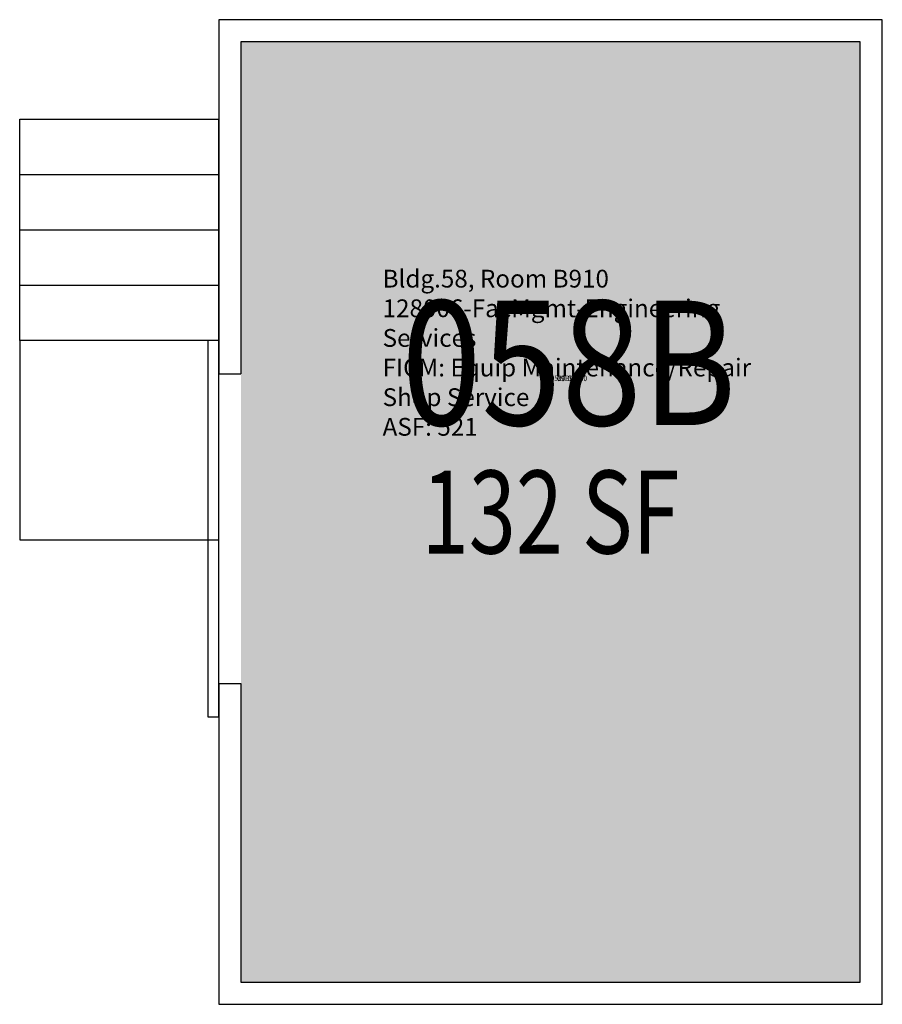
# Model space of a CAD drawing. Units: inches. Extents: x -36 to 120, y 0 to 178.
import ezdxf
from ezdxf.enums import TextEntityAlignment as Align

# ---------------------------------------------------------------- set-up
doc = ezdxf.new("R2010")
doc.units = ezdxf.units.IN
doc.header["$LTSCALE"] = 100
doc.header["$MEASUREMENT"] = 0
for name, color, linetype in [('A-DOOR', 2, 'CONTINUOUS'), ('A-FLOR', 3, 'CONTINUOUS'), ('A-IDEN-RNUM', 7, 'CONTINUOUS'), ('A-IDEN-SNUM', 4, 'CONTINUOUS'), ('A-IDEN-VNUM', 4, 'CONTINUOUS'), ('A-WALL', 5, 'CONTINUOUS'), ('AREA-TEXT', 3, 'CONTINUOUS'), ('Rooms-Category-Color', 7, 'CONTINUOUS'), ('Rooms-College-Color', 7, 'CONTINUOUS'), ('Rooms-Department-Color', 7, 'CONTINUOUS'), ('Rooms-Division-Color', 7, 'CONTINUOUS'), ('Rooms-Information', 7, 'CONTINUOUS')]:
    doc.layers.add(name, color=color, linetype=linetype)
doc.styles.add('AREA', font='arial.ttf', dxfattribs={"width": 0.75, "height": 15})
doc.styles.add('ROOMSNUMBER', font='TXT.shx', dxfattribs={"height": 0.03})
doc.styles.add('ROOMVNUMBER', font='simplex.shx', dxfattribs={"width": 0.85})

msp = doc.modelspace()

# ---------------------------------------------------------------- hatches: boundary and pattern name
at = {"layer": 'Rooms-Category-Color', "true_color": 0xe3c5e1}
msp.add_hatch(color=254, dxfattribs=at).paths.add_polyline_path([(4, 4.23), (116, 4.23), (116, 174.23), (4, 174.23)])
at = {"layer": 'Rooms-College-Color', "true_color": 0x80bc67}
msp.add_hatch(color=83, dxfattribs=at).paths.add_polyline_path([(4, 4.23), (116, 4.23), (116, 174.23), (4, 174.23)])
at = {"layer": 'Rooms-Department-Color', "true_color": 0x80bc67}
msp.add_hatch(color=83, dxfattribs=at).paths.add_polyline_path([(4, 4.23), (116, 4.23), (116, 174.23), (4, 174.23)])
at = {"layer": 'Rooms-Division-Color', "true_color": 0x80bc67}
msp.add_hatch(color=83, dxfattribs=at).paths.add_polyline_path([(4, 4.23), (116, 4.23), (116, 174.23), (4, 174.23)])

# ---------------------------------------------------------------- linework, layer by layer
at = {"layer": 'A-DOOR'}
msp.add_lwpolyline([(-2, 52.23), (0, 52.23), (0, 120.23), (-2, 120.23)], close=True, dxfattribs=at)
at = {"layer": 'A-FLOR'}
for p, q in [((-36, 160.23), (0, 160.23)), ((-36, 150.23), (0, 150.23)), ((-36, 140.23), (0, 140.23)), ((-36, 130.23), (0, 130.23))]:
    msp.add_line(p, q, dxfattribs=at)
for points in [[(-36, 120.23), (-36, 160.23)], [(0, 120.23), (0, 160.23)]]:
    msp.add_lwpolyline(points, dxfattribs=at)
msp.add_lwpolyline([(-36, 84.23), (0, 84.23), (0, 120.23), (-36, 120.23)], close=True, dxfattribs=at)
at = {"layer": 'A-WALL'}
for points in [[(0, 58.23), (0, 0.23), (120, 0.23), (120, 178.23), (0, 178.23), (0, 114.23)], [(4, 58.23), (4, 4.23), (116, 4.23), (116, 174.23), (4, 174.23), (4, 114.23)], [(0, 114.23), (4, 114.23)], [(0, 58.23), (4, 58.23)]]:
    msp.add_lwpolyline(points, dxfattribs=at)

# ---------------------------------------------------------------- texts
at = {"layer": 'A-IDEN-RNUM', "style": 'ROOMSNUMBER', "width": 0.85}
msp.add_text('0910-00', height=1, dxfattribs=at).set_placement((63.32, 113.27), align=Align.MIDDLE)
at = {"layer": 'A-IDEN-SNUM', "style": 'ROOMSNUMBER', "width": 0.85}
msp.add_text('0580B91000', height=1, dxfattribs=at).set_placement((63.32, 113.27), align=Align.MIDDLE)
at = {"layer": 'A-IDEN-VNUM', "style": 'ROOMVNUMBER', "width": 0.85}
msp.add_text('058B', height=22.5, dxfattribs=at).set_placement((63.32, 113.27), align=Align.MIDDLE)
at = {"layer": 'AREA-TEXT', "style": 'AREA', "width": 0.75}
msp.add_text('132 SF', height=15, dxfattribs=at).set_placement((60, 89.23), align=Align.MIDDLE_CENTER)

# ---------------------------------------------------------------- next in the draw order: texts
at = {"layer": 'Rooms-Information', "insert": (29.63, 102.02), "char_height": 3.21429, "width": 72, "attachment_point": 7, "style": 'ROOMVNUMBER', "bg_fill": 3, "box_fill_scale": 1.5, "bg_fill_color": 256, "bg_fill_true_color": 13158600, "bg_fill_transparency": 0}
msp.add_mtext('Bldg.58, Room B910^M^J128006-FacMgmt-Engineering Services^M^JFICM: Equip Maintenance/Repair Shop Service^M^JASF: 521', dxfattribs=at)

doc.saveas('drawing.dxf')
